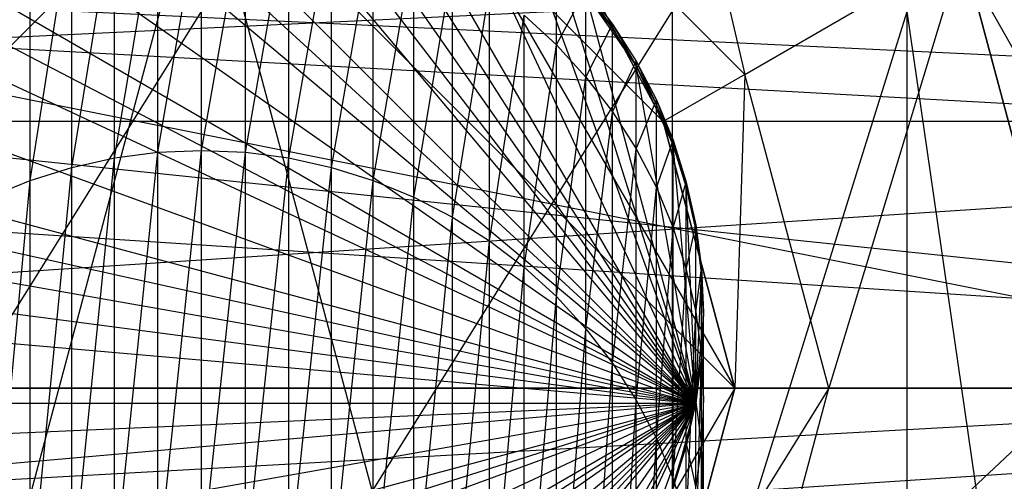
# Model space of a CAD drawing. Extents: x -3050 to 5741, y -1914 to 1914.
# Drawn here: x -628 to -612, y 349 to 356 of the extents above; entities that cross this region are included whole.
import ezdxf

# ---------------------------------------------------------------- set-up
doc = ezdxf.new("R2010")
doc.units = 0

msp = doc.modelspace()

# ---------------------------------------------------------------- linework, layer by layer
at = {"color": 0}
for p, q in [((3049.70025, -30.488653, -300), (-2931.556507, 594.26763, -300)), ((-618, 362.124356, 1201.506988), (-616.339746, 355, 1194.506988)), ((-617.121538, 349.7505, 1242.291513), (-625, 359.14239, 1242.291513)), ((-617.121538, 349.7505, 1242.291513), (-624.302754, 359.111939, 1242.291513)), ((-617.121538, 349.7505, 1242.291513), (-626.389185, 359.020817, 1242.291513)), ((-617.121538, 349.7505, 1242.291513), (-623.610815, 359.020817, 1242.291513)), ((-617.121538, 349.7505, 1242.291513), (-627.070552, 358.869718, 1242.291513)), ((-617.121538, 349.7505, 1242.291513), (-622.929448, 358.869718, 1242.291513)), ((-617.121538, 349.7505, 1242.291513), (-627.736161, 358.659792, 1242.291513)), ((-617.121538, 349.7505, 1242.291513), (-622.263839, 358.659792, 1242.291513)), ((-616.339746, 355, 1194.506988), (-620, 358.660254, 1194.506988)), ((-620, 358.660254, 1194.506988), (-617.638784, 354.25, 1194.506988)), ((-625, 358.5, 1251.506988), (-633.5, 350, 1251.506988)), ((-625, 358.5, 1251.506988), (-629.25, 342.638784, 1251.506988)), ((-625, 358.5, 1251.506988), (-616.5, 350, 1251.506988)), ((-625, 358.5, 1251.506988), (-620.75, 342.638784, 1251.506988)), ((-617.121538, 349.7505, 1242.291513), (-629, 358.070284, 1242.291513)), ((-617.121538, 349.7505, 1242.291513), (-621, 358.070284, 1242.291513)), ((-625.697246, 353.757688, 1136.666959), (-625, 357.811136, 1188.433381)), ((-625, 353.787973, 1136.66377), (-625, 357.811136, 1188.433381)), ((-627.070552, 353.516788, 1136.692325), (-626.389185, 357.689731, 1188.439864)), ((-626.389185, 353.667063, 1136.676502), (-625.697246, 357.780727, 1188.435005)), ((-626.389185, 353.667063, 1136.676502), (-626.389185, 357.689731, 1188.439864)), ((-625.697246, 353.757688, 1136.666959), (-625.697246, 357.780727, 1188.435005)), ((-625, 353.787973, 1136.66377), (-624.302754, 357.780727, 1188.435005)), ((-624.302754, 353.757688, 1136.666959), (-624.302754, 357.780727, 1188.435005)), ((-624.302754, 353.757688, 1136.666959), (-623.610815, 357.689731, 1188.439864)), ((-623.610815, 353.667063, 1136.676502), (-623.610815, 357.689731, 1188.439864)), ((-627.736161, 353.308007, 1136.71431), (-627.070552, 357.53884, 1188.447922)), ((-627.070552, 353.516788, 1136.692325), (-627.070552, 357.53884, 1188.447922)), ((-623.610815, 353.667063, 1136.676502), (-622.929448, 357.53884, 1188.447922)), ((-622.929448, 353.516788, 1136.692325), (-622.929448, 357.53884, 1188.447922)), ((-656.109461, 354.25, 1289.367063), (-591.050771, 357.361216, 1287.93653)), ((-655.299504, 357.361216, 1300.949995), (-590.240813, 354.25, 1299.519461)), ((-627.736161, 353.308007, 1136.71431), (-627.736161, 357.329204, 1188.459116)), ((-622.929448, 353.516788, 1136.692325), (-622.263839, 357.329204, 1188.459116)), ((-622.263839, 353.308007, 1136.71431), (-622.263839, 357.329204, 1188.459116)), ((-620.75, 357.361216, 1194.506988), (-617.638784, 354.25, 1194.506988)), ((-620.75, 357.361216, 1251.506988), (-617.638784, 354.25, 1251.506988)), ((-617.638784, 354.25, 1194.506988), (-620.75, 357.361216, 1251.506988)), ((-620.75, 357.361216, 1251.506988), (-616.5, 350, 1251.506988)), ((-617.121538, 349.7505, 1242.291513), (-630.142301, 357.270206, 1242.291513)), ((-617.121538, 349.7505, 1242.291513), (-619.857699, 357.270206, 1242.291513)), ((-622.263839, 353.308007, 1136.71431), (-621.619054, 357.062416, 1188.473363)), ((-621.619054, 353.042308, 1136.742288), (-621.619054, 357.062416, 1188.473363)), ((-604.741176, 350, 1307.188421), (-639.786756, 357, 1307.758822)), ((-619.343146, 355.470546, 1188.558367), (-619.343146, 356.87005, 1239.31339)), ((-616.339746, 355, 1194.506988), (-612.875644, 357, 1201.506988)), ((-612.875644, 357, 1201.506988), (-615, 350, 1194.506988)), ((-611, 350, 1201.506988), (-612.875644, 357, 1201.506988)), ((-617.121538, 349.7505, 1242.291513), (-630.656854, 356.798569, 1242.291513)), ((-621.619054, 353.042308, 1136.742288), (-621, 356.740509, 1188.490552)), ((-621, 352.721715, 1136.776046), (-621, 356.740509, 1188.490552)), ((-617.121538, 349.7505, 1242.291513), (-619.343146, 356.798569, 1242.291513)), ((-611, 350, 1247.006988), (-612.797267, 356.707494, 1247.006988)), ((-612.797267, 356.707494, 1247.006988), (-611.930924, 355.176381, 1247.006988)), ((-612.797267, 356.707494, 1247.006988), (-611, 350, 1201.506988)), ((-485.766064, 347.527864, 1276.639929), (-647.197149, 356.472136, 1290.267728)), ((-485.067026, 356.472136, 1288.931353), (-646.265488, 347.527864, 1302.543712)), ((-617.121538, 349.7505, 1242.291513), (-631.128356, 356.283868, 1242.291513)), ((-621, 352.721715, 1136.776046), (-620.411389, 356.365931, 1188.510554)), ((-620.411389, 352.348665, 1136.815328), (-620.411389, 356.365931, 1188.510554)), ((-619.343146, 355.470546, 1188.558367), (-618.871644, 356.355326, 1239.314308)), ((-618.871644, 356.355326, 1239.314308), (-618.446784, 355.801453, 1239.315297)), ((-618.871644, 354.956554, 1188.585814), (-618.871644, 356.355326, 1239.314308)), ((-618.871644, 356.355326, 1239.314308), (-618.446784, 355.730019, 1242.291513)), ((-618.446784, 355.730019, 1242.291513), (-618.871644, 356.283868, 1242.291513)), ((-617.121538, 349.7505, 1242.291513), (-618.871644, 356.283868, 1242.291513)), ((-618.071797, 355.141238, 1242.291513), (-618.871644, 356.283868, 1242.291513)), ((-632.5, 344, 1282.497369), (-625, 356, 1284.506988)), ((-625, 344, 1284.506988), (-625, 356, 1284.506988)), ((-625, 344, 1284.506988), (-617.5, 356, 1282.497369)), ((-620.411389, 352.348665, 1136.815328), (-619.857699, 355.941533, 1188.533217)), ((-619.857699, 351.926, 1136.859834), (-619.857699, 355.941533, 1188.533217)), ((-619.857699, 355.941533, 1188.533217), (-619.343146, 355.470546, 1188.558367)), ((-617.5, 356, 1282.497369), (-617.5, 344, 1282.497369)), ((-617.5, 344, 1282.497369), (-613.75, 356, 1279.430382)), ((-613.75, 344, 1279.430382), (-613.75, 356, 1279.430382)), ((-612.009619, 344, 1278.006988), (-613.75, 356, 1279.430382)), ((-618.871644, 354.956554, 1188.585814), (-618.446784, 355.801453, 1239.315297)), ((-618.446784, 355.801453, 1239.315297), (-618.446784, 355.730019, 1242.291513)), ((-618.446784, 355.801453, 1239.315297), (-618.071797, 355.212647, 1239.316348)), ((-618.446784, 354.403469, 1188.615349), (-618.446784, 355.801453, 1239.315297)), ((-618.446784, 355.801453, 1239.315297), (-618.071797, 355.141238, 1242.291513)), ((-618.071797, 355.141238, 1242.291513), (-618.446784, 355.730019, 1242.291513)), ((-619.857699, 351.926, 1136.859834), (-619.343146, 355.470546, 1188.558367)), ((-619.343146, 351.456935, 1136.909226), (-619.343146, 355.470546, 1188.558367)), ((-619.343146, 355.470546, 1188.558367), (-618.871644, 354.956554, 1188.585814)), ((-617.121538, 349.7505, 1242.291513), (-631.928203, 355.141238, 1242.291513)), ((-618.446784, 354.403469, 1188.615349), (-618.071797, 355.212647, 1239.316348)), ((-618.071797, 355.212647, 1239.316348), (-618.071797, 355.141238, 1242.291513)), ((-618.071797, 355.212647, 1239.316348), (-617.749538, 354.593389, 1239.317453)), ((-618.071797, 353.815499, 1188.646746), (-618.071797, 355.212647, 1239.316348)), ((-618.071797, 355.212647, 1239.316348), (-617.749538, 354.522006, 1242.291513)), ((-617.749538, 354.522006, 1242.291513), (-618.071797, 355.141238, 1242.291513)), ((-617.121538, 349.7505, 1242.291513), (-618.071797, 355.141238, 1242.291513)), ((-617.482459, 353.877035, 1242.291513), (-618.071797, 355.141238, 1242.291513)), ((-616.339746, 355, 1194.506988), (-617.638784, 354.25, 1194.506988)), ((-616.339746, 355, 1194.506988), (-616.5, 350, 1194.506988)), ((-615, 350, 1194.506988), (-616.339746, 355, 1194.506988)), ((-619.343146, 351.456935, 1136.909226), (-618.871644, 354.956554, 1188.585814)), ((-618.871644, 350.945041, 1136.963128), (-618.871644, 354.956554, 1188.585814)), ((-618.871644, 354.956554, 1188.585814), (-618.446784, 354.403469, 1188.615349)), ((-618.071797, 353.815499, 1188.646746), (-617.749538, 354.593389, 1239.317453)), ((-617.749538, 354.593389, 1239.317453), (-617.749538, 354.522006, 1242.291513)), ((-617.749538, 354.593389, 1239.317453), (-617.482459, 353.94839, 1239.318604)), ((-617.749538, 353.197121, 1188.679767), (-617.749538, 354.593389, 1239.317453)), ((-617.749538, 354.593389, 1239.317453), (-617.482459, 353.877035, 1242.291513)), ((-617.482459, 353.877035, 1242.291513), (-617.749538, 354.522006, 1242.291513)), ((-618.871644, 350.945041, 1136.963128), (-618.446784, 354.403469, 1188.615349)), ((-618.446784, 350.394213, 1137.02113), (-618.446784, 354.403469, 1188.615349)), ((-618.446784, 354.403469, 1188.615349), (-618.071797, 353.815499, 1188.646746)), ((-656.188899, 350, 1288.231053), (-591.267798, 354.25, 1284.832893)), ((-591.267798, 354.25, 1284.832893), (-656.109461, 354.25, 1289.367063)), ((-590.240813, 354.25, 1299.519461), (-655.082476, 354.25, 1304.053632)), ((-655.082476, 354.25, 1304.053632), (-590.161376, 350, 1300.655472)), ((-617.638784, 354.25, 1194.506988), (-616.5, 350, 1194.506988)), ((-617.638784, 354.25, 1251.506988), (-617.638784, 354.25, 1194.506988)), ((-617.638784, 354.25, 1251.506988), (-616.5, 350, 1251.506988)), ((-616.5, 350, 1194.506988), (-617.638784, 354.25, 1251.506988)), ((-617.121538, 349.7505, 1242.291513), (-632.517541, 353.877035, 1242.291513)), ((-617.749538, 353.197121, 1188.679767), (-617.482459, 353.94839, 1239.318604)), ((-617.482459, 353.94839, 1239.318604), (-617.482459, 353.877035, 1242.291513)), ((-617.482459, 353.94839, 1239.318604), (-617.272593, 353.282561, 1239.319792)), ((-617.482459, 352.553039, 1188.71416), (-617.482459, 353.94839, 1239.318604)), ((-617.482459, 353.94839, 1239.318604), (-617.272593, 353.211235, 1242.291513)), ((-617.272593, 353.211235, 1242.291513), (-617.482459, 353.877035, 1242.291513)), ((-617.121538, 349.7505, 1242.291513), (-617.482459, 353.877035, 1242.291513)), ((-626.389185, 353.667063, 1136.676502), (-625.697246, 353.757688, 1136.666959)), ((-626.389185, 347.035081, 877.548169), (-625.697246, 353.757688, 1136.666959)), ((-625.697246, 353.757688, 1136.666959), (-625, 353.787973, 1136.66377)), ((-625.697246, 347.125094, 877.533968), (-625, 353.787973, 1136.66377)), ((-625.697246, 347.125094, 877.533968), (-625.697246, 353.757688, 1136.666959)), ((-625, 347.155174, 877.529223), (-625, 353.787973, 1136.66377)), ((-625, 353.787973, 1136.66377), (-624.302754, 353.757688, 1136.666959)), ((-625, 347.155174, 877.529223), (-624.302754, 353.757688, 1136.666959)), ((-624.302754, 347.125094, 877.533968), (-624.302754, 353.757688, 1136.666959)), ((-624.302754, 353.757688, 1136.666959), (-623.610815, 353.667063, 1136.676502)), ((-618.446784, 350.394213, 1137.02113), (-618.071797, 353.815499, 1188.646746)), ((-618.071797, 349.808643, 1137.08279), (-618.071797, 353.815499, 1188.646746)), ((-618.071797, 353.815499, 1188.646746), (-617.749538, 353.197121, 1188.679767)), ((-627.070552, 353.516788, 1136.692325), (-626.389185, 353.667063, 1136.676502)), ((-627.070552, 346.885822, 877.571717), (-626.389185, 353.667063, 1136.676502)), ((-626.389185, 347.035081, 877.548169), (-626.389185, 353.667063, 1136.676502)), ((-624.302754, 347.125094, 877.533968), (-623.610815, 353.667063, 1136.676502)), ((-623.610815, 347.035081, 877.548169), (-623.610815, 353.667063, 1136.676502)), ((-623.610815, 353.667063, 1136.676502), (-622.929448, 353.516788, 1136.692325)), ((-627.736161, 353.308007, 1136.71431), (-627.070552, 353.516788, 1136.692325)), ((-627.736161, 346.678451, 877.604433), (-627.070552, 353.516788, 1136.692325)), ((-627.070552, 346.885822, 877.571717), (-627.070552, 353.516788, 1136.692325)), ((-623.610815, 347.035081, 877.548169), (-622.929448, 353.516788, 1136.692325)), ((-622.929448, 346.885822, 877.571717), (-622.929448, 353.516788, 1136.692325)), ((-622.929448, 353.516788, 1136.692325), (-622.263839, 353.308007, 1136.71431)), ((-628.380946, 353.042308, 1136.742288), (-627.736161, 353.308007, 1136.71431)), ((-628.380946, 346.414548, 877.646068), (-627.736161, 353.308007, 1136.71431)), ((-627.736161, 346.678451, 877.604433), (-627.736161, 353.308007, 1136.71431)), ((-622.929448, 346.885822, 877.571717), (-622.263839, 353.308007, 1136.71431)), ((-622.263839, 346.678451, 877.604433), (-622.263839, 353.308007, 1136.71431)), ((-622.263839, 353.308007, 1136.71431), (-621.619054, 353.042308, 1136.742288)), ((-617.482459, 352.553039, 1188.71416), (-617.272593, 353.282561, 1239.319792)), ((-617.272593, 353.282561, 1239.319792), (-617.272593, 353.211235, 1242.291513)), ((-617.272593, 353.282561, 1239.319792), (-617.121538, 352.600969, 1239.321009)), ((-617.272593, 351.888156, 1188.749665), (-617.272593, 353.282561, 1239.319792)), ((-617.272593, 353.282561, 1239.319792), (-617.121538, 352.529671, 1242.291513)), ((-617.121538, 349.7505, 1242.291513), (-632.727407, 353.211235, 1242.291513)), ((-618.071797, 349.808643, 1137.08279), (-617.749538, 353.197121, 1188.679767)), ((-617.749538, 349.192788, 1137.147639), (-617.749538, 353.197121, 1188.679767)), ((-617.749538, 353.197121, 1188.679767), (-617.482459, 352.553039, 1188.71416)), ((-617.121538, 352.529671, 1242.291513), (-617.272593, 353.211235, 1242.291513)), ((-617.121538, 349.7505, 1242.291513), (-617.272593, 353.211235, 1242.291513)), ((-622.263839, 346.678451, 877.604433), (-621.619054, 353.042308, 1136.742288)), ((-621.619054, 346.414548, 877.646068), (-621.619054, 353.042308, 1136.742288)), ((-621.619054, 353.042308, 1136.742288), (-621, 352.721715, 1136.776046)), ((-621.619054, 346.414548, 877.646068), (-621, 352.721715, 1136.776046)), ((-621, 346.09612, 877.696306), (-621, 352.721715, 1136.776046)), ((-621, 352.721715, 1136.776046), (-620.411389, 352.348665, 1136.815328)), ((-617.121538, 349.7505, 1242.291513), (-632.878462, 352.529671, 1242.291513)), ((-617.749538, 349.192788, 1137.147639), (-617.482459, 352.553039, 1188.71416)), ((-617.482459, 348.551335, 1137.215183), (-617.482459, 352.553039, 1188.71416)), ((-617.482459, 352.553039, 1188.71416), (-617.272593, 351.888156, 1188.749665)), ((-617.272593, 351.888156, 1188.749665), (-617.121538, 352.600969, 1239.321009)), ((-617.121538, 352.600969, 1239.321009), (-617.121538, 352.529671, 1242.291513)), ((-617.121538, 352.600969, 1239.321009), (-617.030442, 351.9088, 1239.322244)), ((-617.121538, 351.207532, 1188.786009), (-617.121538, 352.600969, 1239.321009)), ((-617.121538, 352.600969, 1239.321009), (-617.030442, 351.837533, 1242.291513)), ((-617.030442, 351.837533, 1242.291513), (-617.121538, 352.529671, 1242.291513)), ((-617.121538, 349.7505, 1242.291513), (-617.121538, 352.529671, 1242.291513)), ((-621, 346.09612, 877.696306), (-620.411389, 352.348665, 1136.815328)), ((-620.411389, 345.725591, 877.754762), (-620.411389, 352.348665, 1136.815328)), ((-620.411389, 352.348665, 1136.815328), (-619.857699, 351.926, 1136.859834)), ((-617.121538, 349.7505, 1242.291513), (-632.969558, 351.837533, 1242.291513)), ((-620.411389, 345.725591, 877.754762), (-619.857699, 351.926, 1136.859834)), ((-619.857699, 345.305782, 877.820994), (-619.857699, 351.926, 1136.859834)), ((-619.857699, 351.926, 1136.859834), (-619.343146, 351.456935, 1136.909226)), ((-617.482459, 348.551335, 1137.215183), (-617.272593, 351.888156, 1188.749665)), ((-617.272593, 347.889166, 1137.284909), (-617.272593, 351.888156, 1188.749665)), ((-617.272593, 351.888156, 1188.749665), (-617.121538, 351.207532, 1188.786009)), ((-617.121538, 351.207532, 1188.786009), (-617.030442, 351.9088, 1239.322244)), ((-617.121538, 349.7505, 1242.291513), (-617.030442, 351.837533, 1242.291513)), ((-617.030442, 351.9088, 1239.322244), (-617.030442, 351.837533, 1242.291513)), ((-617.030442, 351.9088, 1239.322244), (-617, 351.211324, 1239.323489)), ((-617.030442, 350.516348, 1188.822918), (-617.030442, 351.9088, 1239.322244)), ((-617.030442, 351.9088, 1239.322244), (-617, 351.140086, 1242.291513)), ((-617, 351.140086, 1242.291513), (-617.030442, 351.837533, 1242.291513)), ((-619.857699, 345.305782, 877.820994), (-619.343146, 351.456935, 1136.909226)), ((-619.343146, 344.839886, 877.894497), (-619.343146, 351.456935, 1136.909226)), ((-619.343146, 351.456935, 1136.909226), (-618.871644, 350.945041, 1136.963128)), ((-617.272593, 347.889166, 1137.284909), (-617.121538, 351.207532, 1188.786009)), ((-617.121538, 347.21132, 1137.356286), (-617.121538, 351.207532, 1188.786009)), ((-617.121538, 351.207532, 1188.786009), (-617.030442, 350.516348, 1188.822918)), ((-617, 351.211324, 1239.323489), (-617.030442, 350.513847, 1239.324734)), ((-617, 351.211324, 1239.323489), (-617.030442, 350.442639, 1242.291513)), ((-617.030442, 350.516348, 1188.822918), (-617, 351.211324, 1239.323489)), ((-617, 351.211324, 1239.323489), (-617, 351.140086, 1242.291513)), ((-617, 349.819862, 1188.86011), (-617, 351.211324, 1239.323489)), ((-617.121538, 349.7505, 1242.291513), (-633, 351.140086, 1242.291513)), ((-617.121538, 349.7505, 1242.291513), (-617, 351.140086, 1242.291513)), ((-617.030442, 350.442639, 1242.291513), (-617, 351.140086, 1242.291513)), ((-619.343146, 344.839886, 877.894497), (-618.871644, 350.945041, 1136.963128)), ((-618.871644, 344.33145, 877.974711), (-618.871644, 350.945041, 1136.963128)), ((-618.871644, 350.945041, 1136.963128), (-618.446784, 350.394213, 1137.02113)), ((-617.121538, 347.21132, 1137.356286), (-617.030442, 350.516348, 1188.822918)), ((-617.030442, 350.513847, 1239.324734), (-617.121538, 349.821679, 1239.325969)), ((-617.030442, 350.513847, 1239.324734), (-617.121538, 349.7505, 1242.291513)), ((-617.121538, 349.7505, 1242.291513), (-617.030442, 350.442639, 1242.291513)), ((-617.030442, 346.522957, 1137.42877), (-617.030442, 350.516348, 1188.822918)), ((-617.030442, 350.516348, 1188.822918), (-617, 349.819862, 1188.86011)), ((-617.030442, 350.442639, 1242.291513), (-617.030442, 350.513847, 1239.324734)), ((-617.030442, 349.123377, 1188.897302), (-617.030442, 350.513847, 1239.324734)), ((-617, 349.819862, 1188.86011), (-617.030442, 350.513847, 1239.324734)), ((-618.871644, 344.33145, 877.974711), (-618.446784, 350.394213, 1137.02113)), ((-618.446784, 343.784344, 878.061026), (-618.446784, 350.394213, 1137.02113)), ((-618.446784, 350.394213, 1137.02113), (-618.071797, 349.808643, 1137.08279)), ((-591.347236, 350, 1283.696883), (-656.188899, 350, 1288.231053)), ((-656.109461, 345.75, 1289.367063), (-591.347236, 350, 1283.696883)), ((-655.003039, 350, 1305.189642), (-590.161376, 350, 1300.655472)), ((-604.741176, 350, 1307.188421), (-639.655917, 350, 1309.629897)), ((-616.5, 350, 1251.506988), (-620.75, 342.638784, 1251.506988)), ((-616.5, 350, 1194.506988), (-617.638784, 345.75, 1194.506988)), ((-616.5, 350, 1251.506988), (-617.638784, 345.75, 1251.506988)), ((-615, 350, 1194.506988), (-617.638784, 345.75, 1194.506988)), ((-617.638784, 345.75, 1194.506988), (-616.5, 350, 1251.506988)), ((-616.5, 350, 1251.506988), (-616.5, 350, 1194.506988)), ((-615, 350, 1194.506988), (-616.5, 350, 1194.506988)), ((-616.339746, 345, 1194.506988), (-615, 350, 1194.506988)), ((-611, 350, 1201.506988), (-616.339746, 345, 1194.506988)), ((-615, 350, 1194.506988), (-611, 350, 1201.506988)), ((-618.446784, 343.784344, 878.061026), (-618.071797, 349.808643, 1137.08279)), ((-618.071797, 343.20273, 878.152785), (-618.071797, 349.808643, 1137.08279)), ((-618.071797, 349.808643, 1137.08279), (-617.749538, 349.192788, 1137.147639)), ((-617.121538, 349.821679, 1239.325969), (-617.272593, 349.140086, 1239.327186)), ((-617.121538, 349.821679, 1239.325969), (-617.272593, 349.068937, 1242.291513)), ((-617.121538, 349.821679, 1239.325969), (-617.121538, 349.7505, 1242.291513)), ((-617.121538, 348.432192, 1188.934211), (-617.121538, 349.821679, 1239.325969)), ((-617.030442, 349.123377, 1188.897302), (-617.121538, 349.821679, 1239.325969)), ((-617, 349.819862, 1188.86011), (-617.030442, 349.123377, 1188.897302)), ((-617.030442, 346.522957, 1137.42877), (-617, 349.819862, 1188.86011)), ((-617, 345.829314, 1137.50181), (-617, 349.819862, 1188.86011)), ((-617.121538, 349.7505, 1242.291513), (-632.878462, 349.7505, 1242.291513)), ((-617.121538, 349.7505, 1242.291513), (-632.727407, 349.068937, 1242.291513)), ((-617.121538, 349.7505, 1242.291513), (-632.517541, 348.403137, 1242.291513)), ((-617.121538, 349.7505, 1242.291513), (-631.928203, 347.138934, 1242.291513)), ((-617.121538, 349.7505, 1242.291513), (-631.128356, 345.996304, 1242.291513)), ((-617.121538, 349.7505, 1242.291513), (-630.656854, 345.481602, 1242.291513)), ((-617.121538, 349.7505, 1242.291513), (-630.142301, 345.009965, 1242.291513)), ((-617.121538, 349.7505, 1242.291513), (-629, 344.209887, 1242.291513)), ((-617.121538, 349.7505, 1242.291513), (-627.736161, 343.62038, 1242.291513)), ((-617.121538, 349.7505, 1242.291513), (-627.070552, 343.410454, 1242.291513)), ((-617.121538, 349.7505, 1242.291513), (-626.389185, 343.259355, 1242.291513)), ((-617.121538, 349.7505, 1242.291513), (-625, 343.137782, 1242.291513)), ((-617.121538, 349.7505, 1242.291513), (-624.302754, 343.168233, 1242.291513)), ((-617.121538, 349.7505, 1242.291513), (-623.610815, 343.259355, 1242.291513)), ((-617.121538, 349.7505, 1242.291513), (-622.929448, 343.410454, 1242.291513)), ((-617.121538, 349.7505, 1242.291513), (-622.263839, 343.62038, 1242.291513)), ((-617.121538, 349.7505, 1242.291513), (-621, 344.209887, 1242.291513)), ((-617.121538, 349.7505, 1242.291513), (-619.857699, 345.009965, 1242.291513)), ((-617.121538, 349.7505, 1242.291513), (-619.343146, 345.481602, 1242.291513)), ((-617.121538, 349.7505, 1242.291513), (-618.871644, 345.996304, 1242.291513)), ((-617.121538, 349.7505, 1242.291513), (-618.071797, 347.138934, 1242.291513)), ((-617.121538, 349.7505, 1242.291513), (-617.482459, 348.403137, 1242.291513)), ((-617.272593, 349.068937, 1242.291513), (-617.121538, 349.7505, 1242.291513)), ((-618.071797, 343.20273, 878.152785), (-617.749538, 349.192788, 1137.147639)), ((-617.749538, 342.591037, 878.249289), (-617.749538, 349.192788, 1137.147639)), ((-617.749538, 349.192788, 1137.147639), (-617.482459, 348.551335, 1137.215183)), ((-617.272593, 349.140086, 1239.327186), (-617.482459, 348.474257, 1239.328374)), ((-617.272593, 349.140086, 1239.327186), (-617.482459, 348.403137, 1242.291513)), ((-617.482459, 348.403137, 1242.291513), (-617.272593, 349.068937, 1242.291513)), ((-617.272593, 349.140086, 1239.327186), (-617.272593, 349.068937, 1242.291513)), ((-617.272593, 347.751568, 1188.970556), (-617.272593, 349.140086, 1239.327186)), ((-617.121538, 348.432192, 1188.934211), (-617.272593, 349.140086, 1239.327186)), ((-617.030442, 349.123377, 1188.897302), (-617.121538, 348.432192, 1188.934211)), ((-617.030442, 345.135671, 1137.57485), (-617.030442, 349.123377, 1188.897302)), ((-617, 345.829314, 1137.50181), (-617.030442, 349.123377, 1188.897302)), ((-617.749538, 342.591037, 878.249289), (-617.482459, 348.551335, 1137.215183)), ((-617.482459, 341.953917, 878.349805), (-617.482459, 348.551335, 1137.215183)), ((-617.482459, 348.551335, 1137.215183), (-617.272593, 347.889166, 1137.284909))]:
    msp.add_line(p, q, dxfattribs=at)

doc.saveas('drawing.dxf')
